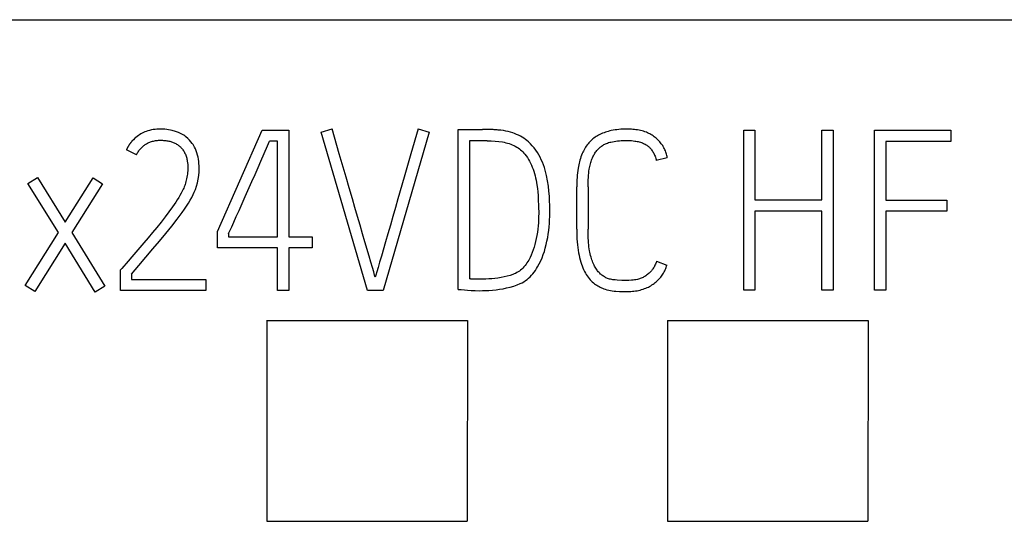
# Model space of a CAD drawing. Extents: x 0 to 594, y 0 to 420.
# Drawn here: x 277 to 287, y 360 to 365 of the extents above; entities that cross this region are included whole.
import ezdxf

# ---------------------------------------------------------------- set-up
doc = ezdxf.new("R2010")
doc.units = 0
doc.header["$LTSCALE"] = 32.67
doc.layers.add('10000_FRONT', color=7, linetype='CONTINUOUS')
doc.layers.add('10500_FRONT_LABELING', color=7, linetype='CONTINUOUS')

msp = doc.modelspace()

# ---------------------------------------------------------------- linework, layer by layer
at = {"layer": '10000_FRONT', "linetype": 'CONTINUOUS'}
for p, q in [((267.7973, 365.2368), (301.9973, 365.2368)), ((279.8954, 362.2368), (281.8996, 362.2368)), ((279.8973, 362.2368), (279.8975, 360.237)), ((281.8996, 362.2386), (281.8973, 360.2368)), ((281.8996, 362.2363), (281.8973, 360.2351)), ((283.895, 362.2386), (283.8973, 360.2368)), ((283.895, 362.2368), (285.8996, 362.2368)), ((283.895, 362.2363), (283.8972, 360.2351)), ((285.8996, 362.2386), (285.8973, 360.2368)), ((285.8996, 362.2363), (285.8973, 360.2351)), ((279.8975, 360.2368), (281.8973, 360.2368)), ((283.8973, 360.2368), (285.8973, 360.2368))]:
    msp.add_line(p, q, dxfattribs=at)
at = {"layer": '10500_FRONT_LABELING', "linetype": 'CONTINUOUS'}
for p, q in [((279.4043, 363.1249), (279.8526, 364.1368)), ((279.8526, 364.1368), (280.1167, 364.1368)), ((280.1167, 364.1368), (280.1167, 363.0716)), ((280.4407, 364.1168), (280.5494, 364.1479)), ((280.9023, 362.5368), (280.4407, 364.1168)), ((281.517, 364.1168), (281.0576, 362.5368)), ((281.4082, 364.1479), (281.517, 364.1168)), ((281.8077, 364.1413), (282.0518, 364.1435)), ((281.8077, 362.5479), (281.8077, 364.1413)), ((284.6571, 362.539), (284.6571, 364.1346)), ((284.6571, 364.1346), (284.768, 364.1346)), ((284.768, 364.1346), (284.768, 363.4422)), ((285.4382, 363.4422), (285.4382, 364.1346)), ((285.4382, 364.1346), (285.5514, 364.1346)), ((285.5514, 364.1346), (285.5514, 362.539)), ((285.9619, 362.5413), (285.9619, 364.1368)), ((285.9619, 364.1368), (286.7231, 364.1368)), ((286.7231, 364.1368), (286.7231, 364.0236)), ((279.9056, 363.9795), (279.9258, 364.0259)), ((280.0035, 364.0259), (279.9258, 364.0259)), ((280.0035, 363.0716), (280.0035, 364.0259)), ((281.9209, 364.0281), (281.9209, 362.6522)), ((282.0962, 364.0281), (281.9209, 364.0281)), ((286.0751, 364.0236), (286.0751, 363.4378)), ((286.7231, 364.0236), (286.0751, 364.0236)), ((278.5966, 363.8883), (278.4967, 363.9393)), ((283.8937, 363.8594), (283.7849, 363.8328)), ((277.5136, 363.6042), (277.6091, 363.6641)), ((277.8199, 363.1138), (277.5136, 363.6042)), ((277.6091, 363.6641), (277.8865, 363.2181)), ((277.8865, 363.2181), (278.1661, 363.6597)), ((278.2593, 363.5998), (277.9508, 363.1138)), ((278.1661, 363.6597), (278.2593, 363.5998)), ((282.9905, 363.1493), (282.9905, 363.5709)), ((283.1037, 363.5709), (283.1037, 363.1493)), ((284.768, 363.4422), (285.4382, 363.4422)), ((286.0751, 363.4378), (286.6831, 363.4378)), ((286.6831, 363.4378), (286.6831, 363.3268)), ((284.768, 363.3291), (284.768, 362.539)), ((285.4382, 363.3291), (284.768, 363.3291)), ((285.4382, 362.539), (285.4382, 363.3291)), ((286.0751, 363.3268), (286.0751, 362.5413)), ((286.6831, 363.3268), (286.0751, 363.3268)), ((277.487, 362.5856), (277.8199, 363.1138)), ((277.9508, 363.1138), (278.2815, 362.579)), ((279.4043, 362.9607), (279.4043, 363.1249)), ((279.5153, 363.1005), (279.5153, 363.0716)), ((277.8842, 363.0073), (277.5824, 362.5257)), ((278.186, 362.5213), (277.8842, 363.0073)), ((279.5153, 363.0716), (280.0035, 363.0716)), ((280.1167, 363.0716), (280.3519, 363.0716)), ((280.3519, 363.0716), (280.3519, 362.9607)), ((280.0035, 362.9607), (279.4043, 362.9607)), ((280.0035, 362.5368), (280.0035, 362.9607)), ((280.1167, 362.9607), (280.1167, 362.5368)), ((280.3519, 362.9607), (280.1167, 362.9607)), ((283.7872, 362.8275), (283.8914, 362.7898)), ((278.4368, 362.741), (278.4501, 362.7565)), ((278.4368, 362.5368), (278.4368, 362.741)), ((278.5478, 362.701), (278.5478, 362.6478)), ((278.5478, 362.6478), (279.289, 362.6478)), ((279.289, 362.6478), (279.289, 362.5368)), ((282.0274, 362.65), (281.9686, 362.65)), ((277.5824, 362.5257), (277.487, 362.5856)), ((278.2815, 362.579), (278.186, 362.5213)), ((279.289, 362.5368), (278.4368, 362.5368)), ((280.1167, 362.5368), (280.0035, 362.5368)), ((281.0576, 362.5368), (280.9023, 362.5368)), ((284.768, 362.539), (284.6571, 362.539)), ((285.5514, 362.539), (285.4382, 362.539)), ((286.0751, 362.5413), (285.9619, 362.5413))]:
    msp.add_line(p, q, dxfattribs=at)
for points in [[(278.5478, 362.701), (278.6196, 362.786), (278.6903, 362.8692), (278.7597, 362.9507), (278.8266, 363.0298), (278.8899, 363.106), (278.9494, 363.1793), (279.0043, 363.2493), (279.0535, 363.3159), (279.0755, 363.3472), (279.097, 363.379), (279.1159, 363.4084), (279.1339, 363.4383), (279.149, 363.4655), (279.1631, 363.4934), (279.1744, 363.5186), (279.1847, 363.5443), (279.1956, 363.5764), (279.2049, 363.6104), (279.2124, 363.6464), (279.2179, 363.6836), (279.2213, 363.7213), (279.2224, 363.7596), (279.2219, 363.781), (279.2207, 363.8023), (279.2185, 363.8237), (279.2155, 363.8449), (279.2116, 363.8661), (279.2068, 363.8872), (279.201, 363.9079), (279.194, 363.9282), (279.1858, 363.9479), (279.1763, 363.9671), (279.1693, 363.9796), (279.1617, 363.9918), (279.1536, 364.0037), (279.1408, 364.0201), (279.126, 364.0367), (279.1092, 364.0536), (279.0901, 364.07), (279.0794, 364.0779), (279.0683, 364.0852), (279.0437, 364.0991), (279.0165, 364.1117), (278.9865, 364.1228), (278.9539, 364.1324), (278.9361, 364.1365), (278.9181, 364.1398), (278.8986, 364.1424), (278.8789, 364.1442), (278.8576, 364.1454), (278.8362, 364.1457), (278.8182, 364.1453), (278.8001, 364.1444), (278.782, 364.1427), (278.764, 364.1404), (278.7462, 364.1372), (278.7285, 364.1333), (278.7111, 364.1285), (278.694, 364.1228), (278.6802, 364.1174), (278.6667, 364.1114), (278.6535, 364.1048), (278.6405, 364.0977), (278.6279, 364.09), (278.6156, 364.0817), (278.6036, 364.073), (278.592, 364.0637), (278.5808, 364.054), (278.566, 364.0398), (278.5521, 364.0248)], [(280.9176, 362.8803), (280.8764, 363.0228), (280.8534, 363.1023), (280.829, 363.187), (280.8036, 363.2746), (280.7777, 363.3626), (280.7514, 363.4511), (280.7197, 363.5593), (280.6885, 363.6676), (280.6212, 363.8999), (280.5494, 364.1479)], [(281.4082, 364.1479), (281.3355, 363.8999), (281.2682, 363.6676), (281.2063, 363.4511), (281.1811, 363.3626), (281.156, 363.2746), (281.1308, 363.187), (281.1063, 363.1023), (281.083, 363.0228), (281.0407, 362.8803)], [(281.8077, 362.5479), (281.8379, 362.545), (281.8693, 362.542), (281.902, 362.539), (281.9371, 362.5366), (281.976, 362.5351), (282.0185, 362.5346), (282.0489, 362.535), (282.0811, 362.5361), (282.115, 362.5379), (282.1499, 362.5406), (282.1851, 362.5443), (282.2204, 362.549), (282.2559, 362.5548), (282.2914, 362.5618), (282.327, 362.5701), (282.3617, 362.58), (282.395, 362.5918), (282.4268, 362.6056), (282.4446, 362.6146), (282.4619, 362.6244), (282.4787, 362.6351), (282.4949, 362.6469), (282.5103, 362.6596), (282.525, 362.6732), (282.5393, 362.6881), (282.5528, 362.7037), (282.5655, 362.7199), (282.5779, 362.7372), (282.5897, 362.7551), (282.6008, 362.7733), (282.6167, 362.8019), (282.6311, 362.8314), (282.6445, 362.8624), (282.6565, 362.8941), (282.6675, 362.927), (282.6773, 362.9603), (282.6862, 362.9944), (282.694, 363.0287), (282.7007, 363.064), (282.7064, 363.0994), (282.7112, 363.1349), (282.7151, 363.1705), (282.7181, 363.2054), (282.7202, 363.2404), (282.7215, 363.2747), (282.722, 363.3091), (282.7217, 363.3452), (282.721, 363.3855), (282.7197, 363.43), (282.7174, 363.4775), (282.7133, 363.5267), (282.7075, 363.5776), (282.6995, 363.6297), (282.6888, 363.6826), (282.6754, 363.7363), (282.6674, 363.7629), (282.6585, 363.7893), (282.6485, 363.815), (282.6374, 363.8403), (282.6253, 363.8651), (282.6121, 363.8894), (282.5978, 363.913), (282.5823, 363.9359), (282.5655, 363.958), (282.5475, 363.9791), (282.5282, 363.9997), (282.5078, 364.0192), (282.4932, 364.0317), (282.478, 364.0436), (282.4623, 364.0547), (282.4454, 364.0654), (282.428, 364.0753), (282.4102, 364.0843), (282.3909, 364.093), (282.3713, 364.1009), (282.3514, 364.108), (282.3292, 364.115), (282.3069, 364.121), (282.2831, 364.1264), (282.2591, 364.1307), (282.2337, 364.1342), (282.2082, 364.1368)], [(282.2082, 364.1368), (282.1978, 364.1377), (282.1873, 364.1385), (282.1768, 364.1393), (282.1663, 364.1399), (282.1558, 364.1405), (282.1428, 364.1412), (282.1298, 364.1418), (282.1167, 364.1423), (282.1037, 364.1427), (282.0933, 364.143), (282.0829, 364.1433), (282.0725, 364.1434), (282.0622, 364.1435), (282.0518, 364.1435)], [(283.8937, 363.8594), (283.8919, 363.8714), (283.8896, 363.8832), (283.8868, 363.8948), (283.8835, 363.9063), (283.8798, 363.9176), (283.8756, 363.9286), (283.871, 363.9395), (283.866, 363.9502), (283.8606, 363.9606), (283.8547, 363.9709), (283.8485, 363.9809), (283.842, 363.9907), (283.835, 364.0002), (283.8278, 364.0095), (283.8202, 364.0185), (283.8116, 364.028), (283.8026, 364.0371), (283.7933, 364.046), (283.7837, 364.0545), (283.7738, 364.0626), (283.7636, 364.0704), (283.7531, 364.0778), (283.7424, 364.0848), (283.7314, 364.0915), (283.7202, 364.0977), (283.7089, 364.1035), (283.6973, 364.1089), (283.6856, 364.1139), (283.6713, 364.1193), (283.6568, 364.1241), (283.6421, 364.1283), (283.6273, 364.132), (283.6123, 364.1352), (283.5972, 364.1379), (283.582, 364.1401), (283.5667, 364.1419), (283.5514, 364.1433), (283.536, 364.1444), (283.5206, 364.1451), (283.5052, 364.1455), (283.4898, 364.1457), (283.4701, 364.1455), (283.4505, 364.1449), (283.431, 364.1439), (283.4115, 364.1423), (283.3921, 364.1403), (283.3728, 364.1376), (283.3536, 364.1345), (283.3344, 364.1307), (283.3199, 364.1273), (283.3055, 364.1236), (283.2912, 364.1195), (283.277, 364.115), (283.263, 364.11), (283.2491, 364.1046), (283.2354, 364.0988), (283.2219, 364.0924), (283.2087, 364.0855), (283.1968, 364.0788), (283.1852, 364.0717), (283.1738, 364.0641), (283.1628, 364.0561), (283.152, 364.0478), (283.1416, 364.039), (283.1315, 364.0298), (283.1218, 364.0203), (283.1125, 364.0103), (283.1032, 363.9995), (283.0944, 363.9882), (283.086, 363.9767), (283.078, 363.9647), (283.0705, 363.9525), (283.0635, 363.9401), (283.0568, 363.9274), (283.0506, 363.9144), (283.0447, 363.9013), (283.0383, 363.8857), (283.0325, 363.8698), (283.0271, 363.8537), (283.0222, 363.8375), (283.0178, 363.8212), (283.0138, 363.8047), (283.0102, 363.7882), (283.0069, 363.7716), (283.004, 363.7549), (283.0006, 363.732), (282.9977, 363.7091), (282.9954, 363.6862), (282.9935, 363.6632), (282.9921, 363.6401), (282.9912, 363.6171), (282.9907, 363.594), (282.9905, 363.5709)], [(278.5521, 364.0248), (278.5496, 364.0219), (278.5471, 364.019), (278.5447, 364.0161), (278.5423, 364.0132), (278.5399, 364.0102), (278.5376, 364.0072), (278.5353, 364.0042), (278.533, 364.0012), (278.5308, 363.9981), (278.5286, 363.995), (278.5264, 363.9919), (278.5243, 363.9888), (278.5222, 363.9856), (278.5202, 363.9824), (278.5181, 363.9792), (278.5161, 363.976), (278.5142, 363.9728), (278.5123, 363.9695), (278.5104, 363.9662), (278.5086, 363.9629), (278.5067, 363.9596), (278.505, 363.9563), (278.5032, 363.9529), (278.5016, 363.9496), (278.4999, 363.9462), (278.4983, 363.9427), (278.4967, 363.9393)], [(278.5966, 363.8883), (278.6006, 363.8965), (278.6049, 363.9047), (278.6096, 363.9126), (278.6145, 363.9204), (278.6198, 363.9281), (278.6253, 363.9355), (278.6311, 363.9428), (278.6371, 363.9498), (278.6434, 363.9567), (278.65, 363.9633), (278.6567, 363.9696), (278.6632, 363.9753), (278.6699, 363.9808), (278.6767, 363.986), (278.6837, 363.991), (278.6908, 363.9957), (278.6981, 364.0002), (278.7056, 364.0044), (278.7131, 364.0084), (278.7209, 364.012), (278.7287, 364.0154), (278.7366, 364.0185), (278.7462, 364.0217), (278.7559, 364.0246), (278.7657, 364.027), (278.7756, 364.0291), (278.7856, 364.0308), (278.7956, 364.0322), (278.8058, 364.0332), (278.8159, 364.034), (278.8261, 364.0345), (278.8362, 364.0347), (278.8468, 364.0347), (278.8574, 364.0345), (278.8679, 364.0339), (278.8784, 364.033), (278.8889, 364.0319), (278.8993, 364.0305), (278.9096, 364.0287), (278.9199, 364.0266), (278.9302, 364.0241), (278.9389, 364.0218), (278.9476, 364.0191), (278.9562, 364.0162), (278.9647, 364.013), (278.973, 364.0095), (278.9813, 364.0057), (278.9893, 364.0016), (278.9972, 363.9971), (279.0049, 363.9923), (279.0113, 363.988), (279.0175, 363.9834), (279.0236, 363.9786), (279.0294, 363.9736), (279.0351, 363.9684), (279.0406, 363.9629), (279.0459, 363.9573), (279.0509, 363.9515), (279.0558, 363.9455), (279.0604, 363.9393), (279.0661, 363.9309), (279.0715, 363.9222), (279.0764, 363.9133), (279.081, 363.9042), (279.0852, 363.895), (279.089, 363.8856), (279.0924, 363.8759), (279.0954, 363.866), (279.0981, 363.8561), (279.1005, 363.8459), (279.1025, 363.8357), (279.1043, 363.8254), (279.1064, 363.8097), (279.108, 363.794), (279.1089, 363.7779), (279.1092, 363.7618), (279.109, 363.7456), (279.1082, 363.7295), (279.107, 363.7136), (279.1053, 363.6977), (279.103, 363.682), (279.1003, 363.6664), (279.0973, 363.6513), (279.0939, 363.6363), (279.0904, 363.6222), (279.0865, 363.6082), (279.0825, 363.595), (279.0781, 363.582), (279.0736, 363.5699), (279.0688, 363.558), (279.0636, 363.5462), (279.054, 363.5262)], [(279.7483, 363.6224), (279.7801, 363.6941), (279.8105, 363.7629), (279.8387, 363.8271), (279.9056, 363.9795)], [(282.0962, 364.0281), (282.1359, 364.0275), (282.1751, 364.0256), (282.2138, 364.0225), (282.2508, 364.0177), (282.2679, 364.0146), (282.2848, 364.0107), (282.3004, 364.0064), (282.3159, 364.0015), (282.3317, 363.9958), (282.3474, 363.9894), (282.3627, 363.9825), (282.3777, 363.9748), (282.3915, 363.9669), (282.4049, 363.9584), (282.4179, 363.9492), (282.4303, 363.9393), (282.4419, 363.929), (282.4529, 363.9182), (282.4634, 363.9068), (282.4734, 363.8949), (282.4861, 363.8784), (282.4979, 363.8612), (282.5089, 363.8435), (282.5195, 363.825), (282.5294, 363.8062), (282.5385, 363.7869), (282.5472, 363.7666), (282.555, 363.746), (282.5622, 363.7252), (282.5689, 363.7034), (282.575, 363.6814), (282.5804, 363.6593), (282.5855, 363.6365), (282.5899, 363.6136), (282.5937, 363.5905), (282.5985, 363.5547), (282.6021, 363.5188), (282.6049, 363.4825), (282.6071, 363.4462), (282.61, 363.3748), (282.611, 363.3046), (282.6106, 363.2735), (282.6095, 363.2424), (282.6077, 363.2111), (282.6051, 363.1799), (282.6018, 363.1485), (282.5977, 363.1171), (282.5929, 363.0863), (282.5872, 363.0556), (282.5808, 363.0261), (282.5735, 362.9968), (282.5656, 362.9686), (282.5566, 362.9407), (282.547, 362.9143), (282.5363, 362.8883), (282.5249, 362.8642), (282.5123, 362.8406), (282.5035, 362.8259), (282.4943, 362.8116), (282.4845, 362.7976), (282.4747, 362.7847), (282.4642, 362.7723), (282.4532, 362.7605), (282.4422, 362.7498), (282.4306, 362.7398), (282.4184, 362.7305), (282.4062, 362.7221), (282.3934, 362.7145), (282.3802, 362.7077), (282.3668, 362.7019), (282.3531, 362.6966), (282.325, 362.687), (282.2959, 362.6788), (282.2661, 362.6719), (282.2357, 362.666), (282.2049, 362.6611), (282.174, 362.6571), (282.1433, 362.6542), (282.1128, 362.6522), (282.0831, 362.651), (282.0546, 362.6502), (282.0274, 362.65)], [(283.1037, 363.5709), (283.1038, 363.5944), (283.1044, 363.6179), (283.1053, 363.6414), (283.1067, 363.6649), (283.1084, 363.6851), (283.1104, 363.7053), (283.1129, 363.7254), (283.116, 363.7455), (283.1184, 363.7591), (283.1211, 363.7727), (283.1242, 363.7861), (283.1276, 363.7995), (283.1314, 363.8128), (283.135, 363.8242), (283.1389, 363.8356), (283.1431, 363.8468), (283.1476, 363.8579), (283.1525, 363.8688), (283.1571, 363.8785), (283.162, 363.888), (283.1673, 363.8973), (283.1728, 363.9065), (283.1787, 363.9154), (283.1844, 363.9233), (283.1904, 363.931), (283.1967, 363.9385), (283.2033, 363.9457), (283.2102, 363.9526), (283.217, 363.959), (283.224, 363.965), (283.2313, 363.9708), (283.2387, 363.9763), (283.2464, 363.9815), (283.2542, 363.9864), (283.2622, 363.991), (283.2704, 363.9953), (283.2787, 363.9993), (283.2871, 364.0029), (283.2981, 364.0072), (283.3094, 364.0109), (283.3207, 364.0141), (283.3322, 364.017), (283.3485, 364.0204), (283.3649, 364.0232), (283.3813, 364.0256), (283.3988, 364.0277), (283.4163, 364.0295), (283.4338, 364.0308), (283.4525, 364.0318), (283.4711, 364.0324), (283.4898, 364.0325), (283.5059, 364.0323), (283.5221, 364.0317), (283.5382, 364.0307), (283.5543, 364.0292), (283.5703, 364.0272), (283.5816, 364.0254), (283.5929, 364.0234), (283.6042, 364.0209), (283.6153, 364.0181), (283.6263, 364.0149), (283.6372, 364.0113), (283.6466, 364.0078), (283.6558, 364.004), (283.6648, 363.9998), (283.6736, 363.9952), (283.6823, 363.9902), (283.6906, 363.9848), (283.6972, 363.9801), (283.7036, 363.9752), (283.7097, 363.9699), (283.7157, 363.9645), (283.7214, 363.9588), (283.7269, 363.9528), (283.7322, 363.9467), (283.7383, 363.9389), (283.7441, 363.9308), (283.7495, 363.9224), (283.7545, 363.9138), (283.7592, 363.905), (283.7636, 363.896), (283.7681, 363.8858), (283.7722, 363.8754), (283.7759, 363.8649), (283.7793, 363.8542), (283.7823, 363.8435), (283.7849, 363.8328)], [(279.5475, 363.1715), (279.5689, 363.2193), (279.5933, 363.2741), (279.6207, 363.3357), (279.6504, 363.4027), (279.6819, 363.4733), (279.7483, 363.6224)], [(279.054, 363.5262), (279.0436, 363.5066), (279.0312, 363.4848), (279.0182, 363.4633), (279.0036, 363.4402), (278.9886, 363.4173), (278.9561, 363.3696), (278.9206, 363.3202), (278.8825, 363.2695), (278.8422, 363.2181), (278.7996, 363.1659), (278.7562, 363.1139), (278.7133, 363.0629), (278.6709, 363.0128), (278.6294, 362.9641), (278.5891, 362.9172), (278.55, 362.8719), (278.5132, 362.8295), (278.4501, 362.7565)], [(279.5153, 363.1005), (279.5199, 363.1103), (279.5475, 363.1715)], [(282.9905, 363.1493), (282.9907, 363.1166), (282.9916, 363.0839), (282.9931, 363.0512), (282.995, 363.022), (282.9975, 362.9929), (283.0008, 362.9639), (283.0044, 362.9383), (283.0087, 362.9128), (283.0138, 362.8874), (283.0189, 362.865), (283.0247, 362.8426), (283.0312, 362.8205), (283.0376, 362.8007), (283.0446, 362.7811), (283.0522, 362.7617), (283.0598, 362.7445), (283.0681, 362.7276), (283.077, 362.711), (283.0857, 362.6964), (283.095, 362.682), (283.1049, 362.6681), (283.1144, 362.6558), (283.1245, 362.6439), (283.1352, 362.6326), (283.1457, 362.6227), (283.1566, 362.6133), (283.168, 362.6045), (283.1792, 362.5966), (283.1907, 362.5892), (283.2024, 362.5822), (283.2139, 362.5758), (283.2256, 362.5697), (283.2375, 362.5641), (283.2493, 362.559), (283.2613, 362.5544), (283.2734, 362.5501), (283.2914, 362.5446), (283.3097, 362.5399), (283.3277, 362.536), (283.3459, 362.5329), (283.364, 362.5306), (283.3822, 362.5291), (283.4175, 362.5272), (283.4512, 362.5261), (283.4831, 362.5257), (283.4988, 362.5259), (283.5145, 362.5265), (283.5303, 362.5273), (283.546, 362.5285), (283.5617, 362.5302), (283.5773, 362.5322), (283.5928, 362.5347), (283.6083, 362.5377), (283.6236, 362.5412), (283.6387, 362.5452), (283.6537, 362.5499), (283.6685, 362.5551), (283.6812, 362.5601), (283.6936, 362.5655), (283.7058, 362.5714), (283.7179, 362.5778), (283.7297, 362.5845), (283.7413, 362.5917), (283.7526, 362.5993), (283.7636, 362.6073), (283.7744, 362.6157), (283.7848, 362.6245), (283.7949, 362.6336), (283.8047, 362.6431), (283.8132, 362.652), (283.8213, 362.6611), (283.8292, 362.6705), (283.8368, 362.6802), (283.844, 362.6901), (283.8508, 362.7003), (283.8573, 362.7107), (283.8634, 362.7213), (283.8691, 362.7322), (283.8744, 362.7433), (283.8794, 362.7546), (283.8838, 362.7662), (283.8879, 362.7779), (283.8914, 362.7898)], [(283.7872, 362.8275), (283.7822, 362.8141), (283.7768, 362.8007), (283.7709, 362.7876), (283.7665, 362.7788), (283.7619, 362.7702), (283.7569, 362.7618), (283.7516, 362.7536), (283.7465, 362.7462), (283.7411, 362.7391), (283.7354, 362.7322), (283.7295, 362.7254), (283.7217, 362.7174), (283.7136, 362.7097), (283.7052, 362.7023), (283.6969, 362.6955), (283.6884, 362.6891), (283.6796, 362.683), (283.6709, 362.6776), (283.662, 362.6725), (283.6529, 362.6678), (283.6438, 362.6635), (283.6345, 362.6596), (283.6252, 362.656), (283.6158, 362.6529), (283.6063, 362.65), (283.5967, 362.6475), (283.5821, 362.6445), (283.5675, 362.6422), (283.5529, 362.6405), (283.5384, 362.6391), (283.5103, 362.6373), (283.4831, 362.6367), (283.4615, 362.6369), (283.4399, 362.6375), (283.3958, 362.6401), (283.3734, 362.6419), (283.3511, 362.6444), (283.34, 362.6462), (283.329, 362.6483), (283.3181, 362.651), (283.3073, 362.6542), (283.2988, 362.6572), (283.2904, 362.6607), (283.2822, 362.6645), (283.2742, 362.6686), (283.2663, 362.6731), (283.2582, 362.678), (283.2503, 362.6833), (283.2426, 362.6889), (283.2351, 362.6948), (283.2279, 362.701), (283.2203, 362.7082), (283.2131, 362.7156), (283.2062, 362.7234), (283.1996, 362.7314), (283.1933, 362.7397), (283.1865, 362.7495), (283.1802, 362.7595), (283.1743, 362.7697), (283.1686, 362.7802), (283.1633, 362.7908), (283.1575, 362.8032), (283.1521, 362.8157), (283.1471, 362.8284), (283.1424, 362.8412), (283.1381, 362.8542), (283.1333, 362.8698), (283.1291, 362.8855), (283.1253, 362.9013), (283.1219, 362.9173), (283.1189, 362.9333), (283.1158, 362.9529), (283.1131, 362.9725), (283.1109, 362.9922), (283.109, 363.0119), (283.1075, 363.0317), (283.1057, 363.0611), (283.1045, 363.0905), (283.1039, 363.1199), (283.1037, 363.1493)], [(280.9799, 362.67), (280.9738, 362.6894), (280.9642, 362.7213), (280.9511, 362.7654), (280.9353, 362.8193), (280.9176, 362.8803)], [(281.0407, 362.8803), (281.023, 362.8193), (281.0077, 362.7654), (280.9952, 362.7213), (280.986, 362.6894), (280.9799, 362.67)], [(281.9686, 362.65), (281.9642, 362.65), (281.9597, 362.6501), (281.9553, 362.6501), (281.9509, 362.6502), (281.9478, 362.6503), (281.9446, 362.6505), (281.9414, 362.6506), (281.9382, 362.6508), (281.935, 362.651), (281.9322, 362.6512), (281.9294, 362.6514), (281.9265, 362.6517), (281.9237, 362.6519), (281.9209, 362.6522)]]:
    msp.add_lwpolyline(points, dxfattribs=at)

doc.saveas('drawing.dxf')
